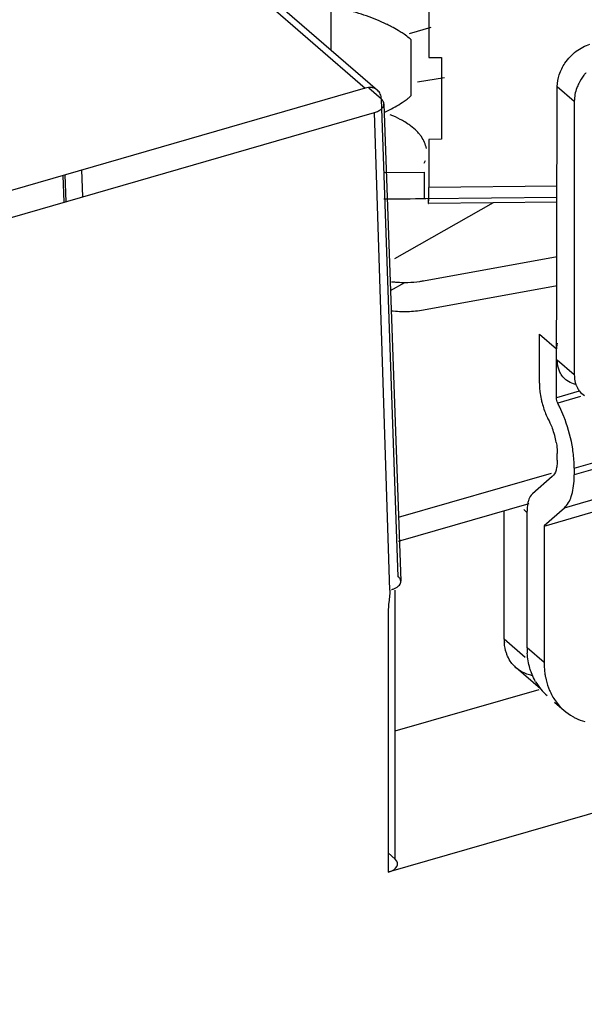
# Model space of a CAD drawing. Units: inches. Extents: x -76 to 51, y -12 to 57.
# Drawn here: x -56 to -55, y 17 to 19 of the extents above; entities that cross this region are included whole.
import ezdxf

# ---------------------------------------------------------------- set-up
doc = ezdxf.new("R2010")
doc.units = ezdxf.units.IN
doc.header["$LTSCALE"] = 1.21
doc.header["$MEASUREMENT"] = 0
doc.layers.get('0').update_dxf_attribs({"linetype": 'CONTINUOUS'})

msp = doc.modelspace()

# ---------------------------------------------------------------- linework, layer by layer
at = {"color": 9, "linetype": 'Continuous'}
for p, q in [((-56.3413, 19.4401), (-55.6906, 18.8765)), ((-55.7611, 18.9555), (-55.7611, 19.0477)), ((-55.6565, 18.8534), (-55.683, 18.8764)), ((-55.2896, 18.88), (-55.2541, 18.8493)), ((-55.6213, 17.8573), (-55.6565, 18.8534)), ((-55.2542, 18.0839), (-52.5606, 18.8614)), ((-55.6391, 17.8294), (-55.6709, 18.8254)), ((-55.2896, 18.6722), (-55.5577, 18.669)), ((-55.2896, 18.6486), (-55.5638, 18.6454)), ((-55.6375, 18.4545), (-55.6079, 18.4712)), ((-54.3097, 18.3426), (-55.2542, 18.0699)), ((-55.2749, 18.0011), (-54.3305, 18.2737)), ((-55.3566, 17.689), (-55.4004, 17.7269)), ((-55.3171, 17.6781), (-55.3526, 17.7088))]:
    msp.add_line(p, q, dxfattribs=at)
at = {"linetype": 'Continuous'}
for p, q in [((-56.3156, 19.4357), (-55.6648, 18.8722)), ((-55.5313, 18.9404), (-55.5313, 18.7699)), ((-55.2916, 18.2304), (-55.2896, 18.88)), ((-55.6513, 18.8438), (-55.616, 17.8478)), ((-55.2541, 18.8493), (-55.2541, 18.2782)), ((-56.2821, 18.7057), (-56.2801, 18.6494)), ((-55.2896, 18.6387), (-55.5585, 18.6355)), ((-52.3393, 18.1947), (-55.6425, 17.2408)), ((-55.6208, 17.9813), (-55.302, 18.0733)), ((-55.2542, 18.0839), (-55.2542, 18.0699)), ((-55.3, 18.0662), (-55.3416, 18.0301)), ((-55.6209, 17.9313), (-55.348, 18.0101)), ((-55.3171, 17.9645), (-55.2749, 18.0011)), ((-55.3171, 17.9631), (-55.3171, 17.6781)), ((-55.3249, 17.6234), (-55.3754, 17.6672)), ((-55.6277, 17.5357), (-55.3276, 17.6223)), ((-55.2953, 17.5956), (-55.2755, 17.5785)), ((-55.6277, 17.268), (-55.6425, 17.2817))]:
    msp.add_line(p, q, dxfattribs=at)
at = {"color": 7, "linetype": 'Continuous'}
for p, q in [((-55.5577, 19.0406), (-55.5577, 18.9401)), ((-55.5537, 19.003), (-55.5987, 18.99)), ((-55.5952, 18.9778), (-55.5952, 18.8601)), ((-55.5577, 18.9401), (-55.5313, 18.9404)), ((-55.5814, 18.8894), (-55.5247, 18.8983)), ((-55.6906, 18.8765), (-65.0609, 16.1706)), ((-65.0412, 16.1195), (-55.6709, 18.8254)), ((-55.5313, 18.7699), (-55.5577, 18.7696)), ((-55.5577, 18.7696), (-55.5577, 18.669)), ((-56.3188, 18.6383), (-56.3208, 18.6945)), ((-56.3144, 18.6395), (-56.3164, 18.6958)), ((-55.652, 18.7006), (-55.5673, 18.7009)), ((-55.5673, 18.7009), (-55.5673, 18.6464)), ((-55.4236, 18.6371), (-55.6293, 18.5205)), ((-55.5685, 18.4747), (-55.2896, 18.5253)), ((-55.2896, 18.4639), (-55.5685, 18.4133)), ((-55.327, 18.2611), (-55.327, 18.3634)), ((-55.327, 18.3634), (-55.2916, 18.3328)), ((-55.2541, 18.2782), (-55.2896, 18.3089)), ((-55.3171, 17.9631), (-54.3721, 18.2377)), ((-55.2443, 18.2441), (-55.2916, 18.2304)), ((-55.2411, 18.2329), (-55.2887, 18.2191)), ((-55.2896, 18.1006), (-55.2896, 18.1145)), ((-55.4004, 17.7269), (-55.4004, 17.9938)), ((-55.3596, 17.9973), (-55.3539, 17.9923)), ((-55.3526, 17.7088), (-55.3526, 17.9938)), ((-55.6278, 17.8099), (-55.628, 17.8295)), ((-55.6277, 17.268), (-55.6278, 17.8099)), ((-55.6425, 17.7839), (-55.6425, 17.2408))]:
    msp.add_line(p, q, dxfattribs=at)
for centre, radius, start, end in [((-55.7849, 18.7207), 0.3208, 62.2128, 64.2176), ((-55.7334, 18.8108), 0.217, 55.095, 57.6398), ((-55.7167, 19.0036), 0.1881, 304.8356, 307.9657), ((-55.7034, 18.9864), 0.1663, 307.9817, 310.5692), ((-55.6211, 18.7451), 0.0594, 334.6766, 341.0565), ((-55.6094, 18.6978), 0.2266, 263.3864, 265.5107), ((-55.6088, 18.7052), 0.234, 265.5147, 269.6537), ((-55.6062, 18.6825), 0.2112, 278.0215, 280.2701), ((-55.2067, 18.2733), 0.0466, 208.3371, 218.4201), ((-55.3017, 17.7269), 0.0987, 179.9866, 184.3751), ((-55.1871, 17.7088), 0.1654, 179.9849, 183.822), ((-55.3317, 17.7176), 0.0667, 220.3187, 229.1043), ((-55.2351, 17.6957), 0.1151, 209.8615, 219.3182), ((-55.2378, 17.6936), 0.1116, 219.3376, 229.0777)]:
    msp.add_arc(centre, radius, start, end, dxfattribs=at)
at = {"linetype": 'Continuous'}
for centre, radius, start, end in [((-55.5253, 18.0947), 0.2674, 25.7647, 27.7304), ((-55.5737, 18.0734), 0.3203, 9.0469, 20.375), ((-55.4486, 18.1094), 0.1594, 10.1111, 21.0231), ((-55.4542, 18.0698), 0.2, 357.7491, 0.0269), ((-55.2028, 17.6625), 0.1111, 216.9991, 240.671)]:
    msp.add_arc(centre, radius, start, end, dxfattribs=at)
at = {"color": 7, "linetype": 'Continuous'}
msp.add_ellipse((-55.6622, 17.2584), major_axis=(0.0394, -0.0004), ratio=0.513095, start_param=-1.041985, end_param=0.511358, dxfattribs=at)
for points, knots in [([(-55.6454, 19.0095), (-55.6591, 19.0162), (-55.6874, 19.0277), (-55.7167, 19.0365), (-55.7315, 19.0405)], [0, 0, 0, 0, 0.497583, 1, 1, 1, 1]), ([(-55.6173, 18.994), (-55.6187, 18.995), (-55.6247, 18.9986), (-55.6308, 19.002), (-55.6354, 19.0045)], [0, 0, 0, 0, 0.249066, 1, 1, 1, 1]), ([(-55.5952, 18.9778), (-55.5963, 18.9788), (-55.6009, 18.9826), (-55.6056, 18.9861), (-55.6093, 18.9887)], [0, 0, 0, 0, 0.248536, 1, 1, 1, 1]), ([(-55.6648, 18.8722), (-55.6664, 18.8736), (-55.6701, 18.8759), (-55.6789, 18.8785), (-55.6861, 18.8778), (-55.6906, 18.8765)], [0, 0, 0, 0, 0.233941, 0.476226, 1, 1, 1, 1]), ([(-55.6565, 18.8534), (-55.6567, 18.8571), (-55.6581, 18.8641), (-55.6623, 18.87), (-55.6648, 18.8722)], [0, 0, 0, 0, 0.517476, 1, 1, 1, 1]), ([(-55.6513, 18.8438), (-55.6513, 18.8456), (-55.6525, 18.8493), (-55.655, 18.8521), (-55.6565, 18.8534)], [0, 0, 0, 0, 0.467321, 1, 1, 1, 1]), ([(-55.6709, 18.8254), (-55.6681, 18.8263), (-55.6629, 18.8284), (-55.6565, 18.8328), (-55.6522, 18.8379), (-55.6512, 18.842), (-55.6513, 18.8438)], [0, 0, 0, 0, 0.312553, 0.58344, 0.80747, 1, 1, 1, 1]), ([(-55.6506, 18.826), (-55.647, 18.8276), (-55.6327, 18.8345), (-55.619, 18.8424), (-55.6093, 18.8492)], [0, 0, 0, 0, 0.252118, 1, 1, 1, 1]), ([(-55.6108, 18.8077), (-55.6129, 18.8089), (-55.6218, 18.8138), (-55.631, 18.8179), (-55.6381, 18.8207)], [0, 0, 0, 0, 0.239639, 1, 1, 1, 1]), ([(-55.5956, 18.7977), (-55.5968, 18.7986), (-55.6017, 18.8022), (-55.6069, 18.8054), (-55.6108, 18.8077)], [0, 0, 0, 0, 0.241901, 1, 1, 1, 1]), ([(-55.579, 18.7826), (-55.5802, 18.784), (-55.5853, 18.7894), (-55.591, 18.7943), (-55.5956, 18.7977)], [0, 0, 0, 0, 0.238114, 1, 1, 1, 1]), ([(-55.5732, 18.7752), (-55.5736, 18.7759), (-55.5755, 18.7784), (-55.5774, 18.7809), (-55.579, 18.7826)], [0, 0, 0, 0, 0.244667, 1, 1, 1, 1]), ([(-55.5628, 18.7506), (-55.5635, 18.7549), (-55.5661, 18.7636), (-55.5705, 18.7714), (-55.5732, 18.7752)], [0, 0, 0, 0, 0.482974, 1, 1, 1, 1]), ([(-55.5585, 18.6355), (-55.5585, 18.6355), (-55.5584, 18.6358), (-55.5583, 18.6362), (-55.5583, 18.6369), (-55.5582, 18.6379), (-55.5581, 18.6392), (-55.558, 18.6414), (-55.5579, 18.6448), (-55.5578, 18.6497), (-55.5578, 18.6554), (-55.5577, 18.662), (-55.5577, 18.6666), (-55.5577, 18.669)], [0, 0, 0, 0, 0.005112, 0.018254, 0.039727, 0.069511, 0.10754, 0.153659, 0.269251, 0.414355, 0.586572, 0.783096, 1, 1, 1, 1]), ([(-55.5593, 18.6445), (-55.5593, 18.6432), (-55.5592, 18.6414), (-55.559, 18.6392), (-55.5589, 18.6379), (-55.5588, 18.6369), (-55.5587, 18.6362), (-55.5587, 18.6358), (-55.5586, 18.6355), (-55.5585, 18.6355)], [0, 0, 0, 0, 0.429123, 0.600735, 0.742479, 0.853451, 0.933069, 0.981448, 1, 1, 1, 1]), ([(-55.6103, 18.4712), (-55.6074, 18.4712), (-55.5962, 18.4713), (-55.585, 18.4722), (-55.5767, 18.4734)], [0, 0, 0, 0, 0.252171, 1, 1, 1, 1]), ([(-55.5685, 18.4133), (-55.5795, 18.4113), (-55.6021, 18.4091), (-55.6247, 18.4101), (-55.636, 18.4114)], [0, 0, 0, 0, 0.496868, 1, 1, 1, 1]), ([(-55.2896, 18.3447), (-55.2899, 18.3437), (-55.291, 18.3398), (-55.2916, 18.3357), (-55.2916, 18.3328)], [0, 0, 0, 0, 0.258699, 1, 1, 1, 1]), ([(-55.2696, 18.2664), (-55.2728, 18.2687), (-55.2785, 18.2741), (-55.2872, 18.2879), (-55.2896, 18.3005), (-55.2896, 18.3089)], [0, 0, 0, 0, 0.238704, 0.481774, 1, 1, 1, 1]), ([(-55.2541, 18.2782), (-55.2541, 18.2765), (-55.2539, 18.2698), (-55.2526, 18.2632), (-55.251, 18.2586)], [0, 0, 0, 0, 0.258312, 1, 1, 1, 1]), ([(-55.327, 18.2611), (-55.327, 18.2601), (-55.3269, 18.2558), (-55.3267, 18.2515), (-55.3264, 18.2482)], [0, 0, 0, 0, 0.242656, 1, 1, 1, 1]), ([(-55.2509, 18.2586), (-55.2526, 18.2589), (-55.2592, 18.2605), (-55.2655, 18.2635), (-55.2696, 18.2664)], [0, 0, 0, 0, 0.25661, 1, 1, 1, 1]), ([(-55.251, 18.2586), (-55.2508, 18.2579), (-55.2498, 18.2554), (-55.2487, 18.253), (-55.2477, 18.2512)], [0, 0, 0, 0, 0.253007, 1, 1, 1, 1]), ([(-55.3264, 18.2482), (-55.3262, 18.2466), (-55.3255, 18.2398), (-55.3243, 18.233), (-55.3232, 18.228)], [0, 0, 0, 0, 0.244086, 1, 1, 1, 1]), ([(-55.3232, 18.228), (-55.3226, 18.2251), (-55.3199, 18.2137), (-55.3161, 18.2025), (-55.3126, 18.1944)], [0, 0, 0, 0, 0.250717, 1, 1, 1, 1]), ([(-55.2887, 18.2191), (-55.2896, 18.2209), (-55.291, 18.2246), (-55.2916, 18.2285), (-55.2916, 18.2304)], [0, 0, 0, 0, 0.50761, 1, 1, 1, 1]), ([(-55.3126, 18.1944), (-55.3122, 18.1934), (-55.3104, 18.1892), (-55.3084, 18.1852), (-55.3068, 18.1822)], [0, 0, 0, 0, 0.254939, 1, 1, 1, 1]), ([(-55.2896, 18.1006), (-55.2896, 18.0968), (-55.29, 18.0896), (-55.2923, 18.0777), (-55.2961, 18.0695), (-55.3, 18.0662)], [0, 0, 0, 0, 0.310628, 0.582483, 1, 1, 1, 1]), ([(-55.3497, 18.0161), (-55.3499, 18.0156), (-55.3506, 18.0133), (-55.3511, 18.0109), (-55.3514, 18.0091)], [0, 0, 0, 0, 0.239623, 1, 1, 1, 1]), ([(-55.3416, 18.0301), (-55.3425, 18.0293), (-55.3463, 18.0254), (-55.3485, 18.0202), (-55.3497, 18.0161)], [0, 0, 0, 0, 0.218675, 1, 1, 1, 1]), ([(-55.3514, 18.0091), (-55.3516, 18.0079), (-55.3523, 18.0028), (-55.3526, 17.9977), (-55.3526, 17.9938)], [0, 0, 0, 0, 0.235053, 1, 1, 1, 1]), ([(-55.6279, 17.8334), (-55.6261, 17.8342), (-55.6229, 17.8361), (-55.6189, 17.8396), (-55.6165, 17.8436), (-55.616, 17.8465), (-55.616, 17.8478)], [0, 0, 0, 0, 0.30497, 0.568124, 0.794516, 1, 1, 1, 1]), ([(-55.616, 17.8478), (-55.6161, 17.8495), (-55.6173, 17.8532), (-55.6198, 17.856), (-55.6213, 17.8573)], [0, 0, 0, 0, 0.463465, 1, 1, 1, 1]), ([(-55.6391, 17.8294), (-55.6391, 17.8279), (-55.6392, 17.8217), (-55.6398, 17.8155), (-55.6404, 17.8109)], [0, 0, 0, 0, 0.247207, 1, 1, 1, 1]), ([(-55.6357, 17.8304), (-55.635, 17.8306), (-55.6324, 17.8314), (-55.6298, 17.8325), (-55.6279, 17.8334)], [0, 0, 0, 0, 0.260189, 1, 1, 1, 1]), ([(-55.6404, 17.8109), (-55.6406, 17.8086), (-55.6416, 17.7997), (-55.6426, 17.7907), (-55.6425, 17.7839)], [0, 0, 0, 0, 0.252223, 1, 1, 1, 1]), ([(-55.3933, 17.6916), (-55.3942, 17.6937), (-55.3977, 17.7026), (-55.3995, 17.7122), (-55.4001, 17.7194)], [0, 0, 0, 0, 0.242897, 1, 1, 1, 1]), ([(-55.3826, 17.6745), (-55.3837, 17.6757), (-55.3879, 17.681), (-55.3913, 17.687), (-55.3933, 17.6916)], [0, 0, 0, 0, 0.247168, 1, 1, 1, 1]), ([(-55.3435, 17.6566), (-55.3447, 17.6598), (-55.3492, 17.6731), (-55.3515, 17.6871), (-55.3522, 17.6977)], [0, 0, 0, 0, 0.243537, 1, 1, 1, 1]), ([(-55.3557, 17.6554), (-55.3576, 17.6561), (-55.3646, 17.6592), (-55.3711, 17.6635), (-55.3754, 17.6672)], [0, 0, 0, 0, 0.253206, 1, 1, 1, 1]), ([(-55.3413, 17.6513), (-55.3426, 17.6515), (-55.3475, 17.6525), (-55.3523, 17.654), (-55.3557, 17.6554)], [0, 0, 0, 0, 0.253651, 1, 1, 1, 1]), ([(-55.335, 17.6384), (-55.3358, 17.6399), (-55.339, 17.6457), (-55.3417, 17.6519), (-55.3435, 17.6566)], [0, 0, 0, 0, 0.247545, 1, 1, 1, 1])]:
    msp.add_open_spline(points, degree=3, knots=knots, dxfattribs=at)
at = {"linetype": 'Continuous'}
for points, knots in [([(-55.2736, 18.9285), (-55.2673, 18.9379), (-55.2518, 18.9543), (-55.2317, 18.9649), (-55.2214, 18.9679)], [0, 0, 0, 0, 0.512801, 1, 1, 1, 1]), ([(-55.2896, 18.88), (-55.2896, 18.8883), (-55.2865, 18.9055), (-55.2786, 18.9211), (-55.2736, 18.9285)], [0, 0, 0, 0, 0.482153, 1, 1, 1, 1]), ([(-55.2298, 18.9085), (-55.2313, 18.9068), (-55.2371, 18.8999), (-55.242, 18.8921), (-55.245, 18.8861)], [0, 0, 0, 0, 0.252128, 1, 1, 1, 1]), ([(-55.245, 18.8861), (-55.2465, 18.8831), (-55.2515, 18.8715), (-55.2541, 18.8587), (-55.2541, 18.8493)], [0, 0, 0, 0, 0.261674, 1, 1, 1, 1]), ([(-55.2735, 18.1849), (-55.2743, 18.1872), (-55.2777, 18.196), (-55.2815, 18.2046), (-55.2845, 18.2109)], [0, 0, 0, 0, 0.254036, 1, 1, 1, 1]), ([(-55.3068, 18.1822), (-55.3062, 18.181), (-55.3037, 18.176), (-55.3015, 18.1709), (-55.3, 18.1669)], [0, 0, 0, 0, 0.243551, 1, 1, 1, 1]), ([(-55.2917, 18.1374), (-55.2914, 18.1354), (-55.2902, 18.1279), (-55.2896, 18.1202), (-55.2896, 18.1145)], [0, 0, 0, 0, 0.260673, 1, 1, 1, 1]), ([(-55.2542, 18.0839), (-55.2542, 18.0871), (-55.2545, 18.1004), (-55.2559, 18.1137), (-55.2575, 18.1238)], [0, 0, 0, 0, 0.23893, 1, 1, 1, 1]), ([(-55.2749, 18.0011), (-55.2679, 18.0071), (-55.2606, 18.0214), (-55.2557, 18.0426), (-55.2546, 18.0552), (-55.2543, 18.062)], [0, 0, 0, 0, 0.422265, 0.692155, 1, 1, 1, 1]), ([(-55.3171, 17.6781), (-55.3171, 17.6763), (-55.317, 17.6689), (-55.3164, 17.6616), (-55.3157, 17.6562)], [0, 0, 0, 0, 0.253446, 1, 1, 1, 1]), ([(-55.3157, 17.6562), (-55.3153, 17.6535), (-55.3136, 17.6432), (-55.3108, 17.6331), (-55.3081, 17.6259)], [0, 0, 0, 0, 0.255405, 1, 1, 1, 1]), ([(-55.3081, 17.6259), (-55.307, 17.6231), (-55.3026, 17.6125), (-55.2967, 17.6026), (-55.2916, 17.5957)], [0, 0, 0, 0, 0.254566, 1, 1, 1, 1]), ([(-55.2572, 17.5656), (-55.2552, 17.5645), (-55.2471, 17.5603), (-55.2385, 17.557), (-55.232, 17.5551)], [0, 0, 0, 0, 0.24743, 1, 1, 1, 1])]:
    msp.add_open_spline(points, degree=3, knots=knots, dxfattribs=at)
msp.add_open_spline([(-55.5638, 18.6454), (-55.5931, 18.6451), (-55.6224, 18.645), (-55.6517, 18.6449)], degree=3, dxfattribs=at)
at = {"color": 7, "linetype": 'Continuous'}
msp.add_open_spline([(-55.2432, 18.2443), (-55.2404, 18.2408), (-55.237, 18.2376), (-55.2332, 18.2351)], degree=3, dxfattribs=at)

doc.saveas('drawing.dxf')
